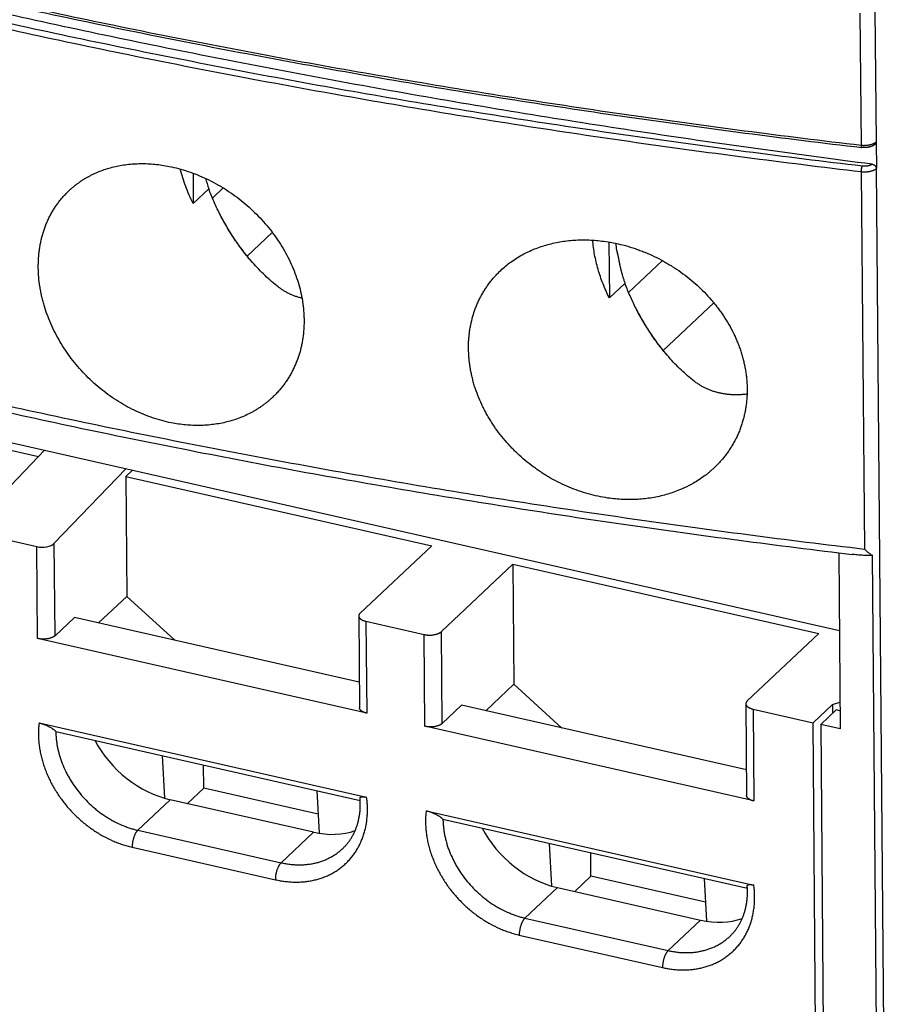
# Model space of a CAD drawing. Units: millimetres. Extents: x 0 to 210, y 0 to 297.
# Drawn here: x 42 to 57, y 104 to 121 of the extents above; entities that cross this region are included whole.
import ezdxf

# ---------------------------------------------------------------- set-up
doc = ezdxf.new("R2010")
doc.units = ezdxf.units.MM
doc.header["$LTSCALE"] = 19.36
doc.layers.get('0').update_dxf_attribs({"linetype": 'CONTINUOUS'})
doc.layers.add('09_CONGE', color=7, linetype='CONTINUOUS')
doc.layers.add('10_CHAMPFREIN', color=7, linetype='CONTINUOUS')

msp = doc.modelspace()

# ---------------------------------------------------------------- linework, layer by layer
at = {"color": 7, "linetype": 'Continuous'}
for p, q in [((44.723, 118.438), (44.727, 117.91)), ((45.66, 117.002), (46.096, 117.412)), ((51.931, 117.245), (51.939, 116.275)), ((30.14, 116.36), (55.924, 110.513)), ((52.872, 115.367), (53.748, 116.191)), ((36.85, 114.705), (42.045, 113.528)), ((43.559, 113.184), (43.672, 113.291)), ((43.559, 113.184), (43.576, 111.105)), ((43.559, 113.184), (48.859, 111.982)), ((50.268, 111.663), (50.285, 109.584)), ((50.268, 111.663), (55.568, 110.461)), ((43.576, 111.105), (43.088, 110.645)), ((43.576, 111.105), (44.408, 110.346)), ((50.285, 109.584), (49.797, 109.124)), ((50.285, 109.584), (51.117, 108.825)), ((55.602, 108.887), (55.871, 109.139)), ((55.935, 109.125), (55.871, 109.139)), ((55.938, 108.811), (55.602, 108.887)), ((44.187, 108.35), (44.228, 107.61)), ((44.91, 107.781), (44.907, 108.186)), ((44.628, 107.516), (44.91, 107.781)), ((46.893, 107.331), (44.91, 107.781)), ((46.871, 107.741), (46.911, 107.002)), ((46.811, 107.021), (44.328, 107.584)), ((50.896, 106.828), (50.937, 106.089)), ((51.619, 106.26), (51.616, 106.665)), ((51.337, 105.994), (51.619, 106.26)), ((53.602, 105.81), (51.619, 106.26)), ((53.58, 106.22), (53.62, 105.48)), ((51.037, 106.062), (53.52, 105.5))]:
    msp.add_line(p, q, dxfattribs=at)
for centre, start_param, end_param in [((44.255, 108.919), 1.106625, 2.218143), ((46.737, 108.356), 2.218143, 2.765303), ((50.964, 107.397), 1.106625, 2.218143), ((53.446, 106.834), 2.218143, 2.765303)]:
    msp.add_ellipse(centre, major_axis=(-1.168, 1.06), ratio=0.74656, start_param=start_param, end_param=end_param, dxfattribs=at)
for points, start_tangent, end_tangent in [([(42.574, 118.133), (42.614, 118.17), (42.655, 118.205), (42.698, 118.239), (42.742, 118.272), (42.787, 118.303), (42.833, 118.332), (42.88, 118.36), (42.929, 118.387), (42.978, 118.412), (43.028, 118.436), (43.132, 118.479), (43.239, 118.516), (43.349, 118.546), (43.463, 118.57), (43.578, 118.587), (43.697, 118.598), (43.817, 118.603), (43.938, 118.601), (44.061, 118.592), (44.185, 118.577), (44.309, 118.555)], (0.728195, 0.68537), (0.980788, -0.195078)), ([(44.309, 118.555), (44.473, 118.517), (44.636, 118.468), (44.798, 118.409), (44.957, 118.339), (45.114, 118.259), (45.266, 118.17), (45.414, 118.071), (45.557, 117.964), (45.694, 117.848), (45.823, 117.725), (45.946, 117.595), (46.06, 117.459), (46.165, 117.316), (46.261, 117.169), (46.348, 117.018), (46.424, 116.863), (46.489, 116.706), (46.544, 116.546), (46.587, 116.385), (46.619, 116.224), (46.63, 116.144), (46.639, 116.064), (46.644, 115.984), (46.647, 115.904), (46.647, 115.826), (46.643, 115.747), (46.637, 115.67), (46.628, 115.593), (46.616, 115.517), (46.601, 115.442), (46.583, 115.369), (46.562, 115.296), (46.538, 115.225), (46.512, 115.155), (46.482, 115.087), (46.45, 115.02), (46.416, 114.955), (46.378, 114.892), (46.338, 114.83), (46.296, 114.771), (46.251, 114.713), (46.203, 114.658), (46.153, 114.604), (46.101, 114.553)], (0.980788, -0.195078), (-0.728195, -0.68537)), ([(44.727, 117.91), (44.657, 118.057), (44.597, 118.207), (44.545, 118.357), (44.503, 118.509)], (-0.452998, 0.891512), (-0.237896, 0.971291)), ([(44.346, 114.112), (44.183, 114.15), (44.02, 114.2), (43.859, 114.26), (43.701, 114.331), (43.546, 114.412), (43.395, 114.504), (43.248, 114.604), (43.108, 114.714), (42.973, 114.831), (42.846, 114.957), (42.726, 115.089), (42.614, 115.228), (42.511, 115.372), (42.417, 115.522), (42.333, 115.675), (42.259, 115.832), (42.195, 115.991), (42.142, 116.152), (42.12, 116.233), (42.1, 116.314), (42.084, 116.395), (42.07, 116.475), (42.05, 116.636), (42.042, 116.796), (42.043, 116.875), (42.046, 116.953), (42.052, 117.03), (42.061, 117.106), (42.073, 117.182), (42.087, 117.256), (42.105, 117.329), (42.125, 117.401), (42.148, 117.472), (42.174, 117.541), (42.202, 117.608), (42.233, 117.674), (42.267, 117.738), (42.303, 117.801), (42.342, 117.861), (42.384, 117.92), (42.428, 117.976), (42.474, 118.031), (42.523, 118.083), (42.574, 118.133)], (-0.980788, 0.195078), (0.728195, 0.68537)), ([(50.056, 116.752), (50.141, 116.828), (50.233, 116.898), (50.328, 116.963), (50.429, 117.023), (50.534, 117.076), (50.643, 117.124), (50.755, 117.165), (50.871, 117.2), (50.989, 117.229), (51.111, 117.252), (51.235, 117.268), (51.36, 117.278), (51.488, 117.282), (51.616, 117.279), (51.745, 117.269), (51.875, 117.253)], (0.728195, 0.68537), (0.989474, -0.144708)), ([(51.939, 116.275), (51.88, 116.397), (51.828, 116.521), (51.782, 116.646), (51.742, 116.772), (51.709, 116.899), (51.683, 117.025), (51.663, 117.151), (51.651, 117.277)], (-0.452998, 0.891512), (-0.073056, 0.997328)), ([(51.875, 117.253), (52.046, 117.223), (52.216, 117.182), (52.385, 117.13), (52.468, 117.1), (52.551, 117.068), (52.715, 116.996), (52.874, 116.914), (52.952, 116.869), (53.029, 116.823), (53.178, 116.722), (53.321, 116.614), (53.457, 116.497), (53.585, 116.373), (53.705, 116.243), (53.761, 116.175), (53.816, 116.106), (53.868, 116.035), (53.917, 115.963), (54.008, 115.816), (54.089, 115.664), (54.125, 115.587), (54.158, 115.509), (54.188, 115.431), (54.216, 115.352), (54.24, 115.272), (54.261, 115.192), (54.28, 115.112), (54.295, 115.032), (54.307, 114.952), (54.317, 114.872), (54.323, 114.792), (54.325, 114.712), (54.325, 114.633), (54.322, 114.554), (54.315, 114.476), (54.306, 114.398), (54.293, 114.321), (54.277, 114.245), (54.258, 114.171), (54.236, 114.097), (54.211, 114.024), (54.184, 113.953), (54.153, 113.883), (54.119, 113.815), (54.083, 113.748), (54.043, 113.683), (54.001, 113.619), (53.957, 113.558), (53.909, 113.498), (53.86, 113.44), (53.807, 113.385), (53.753, 113.331)], (0.989474, -0.144708), (-0.728195, -0.68537)), ([(51.913, 112.81), (51.742, 112.841), (51.573, 112.882), (51.405, 112.935), (51.24, 112.998), (51.078, 113.072), (50.92, 113.155), (50.843, 113.201), (50.767, 113.249), (50.693, 113.299), (50.62, 113.351), (50.479, 113.462), (50.345, 113.581), (50.281, 113.644), (50.219, 113.708), (50.102, 113.841), (49.993, 113.981), (49.894, 114.126), (49.849, 114.2), (49.806, 114.275), (49.765, 114.352), (49.727, 114.429), (49.66, 114.585), (49.604, 114.744), (49.58, 114.824), (49.56, 114.905), (49.542, 114.985), (49.527, 115.065), (49.515, 115.146), (49.506, 115.226), (49.501, 115.306), (49.498, 115.386), (49.498, 115.465), (49.501, 115.544), (49.508, 115.621), (49.517, 115.699), (49.529, 115.775), (49.545, 115.85), (49.563, 115.924), (49.584, 115.997), (49.608, 116.069), (49.635, 116.14), (49.665, 116.209), (49.698, 116.276), (49.734, 116.342), (49.772, 116.406), (49.813, 116.469), (49.856, 116.529), (49.902, 116.588), (49.951, 116.645), (50.002, 116.699), (50.056, 116.752)], (-0.989474, 0.144708), (0.728195, 0.68537)), ([(46.101, 114.553), (46.06, 114.516), (46.018, 114.479), (45.974, 114.445), (45.929, 114.411), (45.884, 114.379), (45.836, 114.349), (45.788, 114.32), (45.739, 114.292), (45.638, 114.242), (45.532, 114.197), (45.424, 114.159), (45.312, 114.128), (45.197, 114.102), (45.08, 114.084), (44.961, 114.072), (44.84, 114.066), (44.718, 114.068), (44.595, 114.076), (44.471, 114.091), (44.346, 114.112)], (-0.728195, -0.68537), (-0.980788, 0.195078)), ([(53.753, 113.331), (53.71, 113.292), (53.665, 113.253), (53.619, 113.217), (53.572, 113.181), (53.474, 113.114), (53.372, 113.053), (53.319, 113.025), (53.266, 112.998), (53.211, 112.973), (53.155, 112.949), (53.041, 112.906), (52.924, 112.869), (52.804, 112.839), (52.681, 112.815), (52.557, 112.798), (52.43, 112.787), (52.302, 112.783), (52.173, 112.785), (52.043, 112.794), (51.913, 112.81)], (-0.728195, -0.68537), (-0.989474, 0.144708))]:
    msp.add_spline(points, degree=3, dxfattribs=dict(at, start_tangent=start_tangent, end_tangent=end_tangent))
at = {"layer": '09_CONGE', "color": 9, "linetype": 'Continuous'}
for p, q in [((56.54, 121.267), (56.559, 118.979)), ((56.281, 121.21), (56.3, 118.922)), ((56.559, 118.979), (56.561, 118.98)), ((56.304, 118.458), (56.359, 111.926)), ((56.565, 118.516), (56.563, 118.514)), ((56.563, 118.514), (56.911, 77.132)), ((42.03, 110.376), (42.017, 111.968)), ((42.332, 110.425), (42.319, 112.027)), ((47.719, 110.675), (47.733, 109.083)), ((48.739, 108.855), (48.726, 110.446)), ((49.041, 108.904), (49.028, 110.495)), ((54.428, 109.153), (54.442, 107.562)), ((44.328, 107.584), (43.767, 107.055)), ((43.767, 107.055), (46.249, 106.492)), ((46.811, 107.021), (46.249, 106.492)), ((43.668, 106.761), (46.15, 106.198)), ((50.476, 105.534), (51.037, 106.062)), ((50.476, 105.534), (52.958, 104.971)), ((52.958, 104.971), (53.52, 105.5)), ((50.377, 105.24), (52.859, 104.677))]:
    msp.add_line(p, q, dxfattribs=at)
at = {"layer": '09_CONGE', "color": 7, "linetype": 'Continuous'}
for p, q in [((56.544, 118.939), (56.544, 118.94)), ((56.561, 118.98), (56.565, 118.516)), ((42.149, 113.636), (40.91, 112.346)), ((43.558, 113.317), (42.319, 112.027)), ((41.011, 112.196), (42.017, 111.968)), ((48.859, 111.982), (47.619, 110.815)), ((55.912, 111.861), (55.938, 108.811)), ((55.912, 111.861), (56.143, 111.834)), ((56.492, 111.818), (56.727, 83.789)), ((49.028, 110.495), (50.268, 111.663)), ((42.332, 110.425), (42.667, 110.741)), ((47.595, 110.767), (47.608, 109.176)), ((47.719, 110.675), (48.726, 110.446)), ((47.733, 109.083), (42.03, 110.376)), ((55.568, 110.461), (54.328, 109.294)), ((49.041, 108.904), (49.376, 109.219)), ((54.304, 109.246), (54.317, 107.654)), ((54.428, 109.153), (55.468, 108.917)), ((42.055, 108.914), (47.732, 107.627)), ((54.442, 107.562), (48.739, 108.855)), ((42.346, 108.767), (47.621, 107.571)), ((48.764, 107.393), (54.441, 106.105)), ((49.055, 107.246), (54.33, 106.05))]:
    msp.add_line(p, q, dxfattribs=at)
for centre in [(46.213, 107.504), (52.922, 105.983)]:
    msp.add_arc(centre, 1.409, 2.7053, 4.3047, dxfattribs=at)
msp.add_ellipse((42.117, 112.072), major_axis=(0.225, 0.008), ratio=0.506171, start_param=-2.051652, end_param=-0.480855, dxfattribs=at)
at = {"layer": '09_CONGE', "color": 9, "linetype": 'Continuous'}
for points, start_tangent, end_tangent in [([(26.498, 125.68), (27.326, 125.386), (28.162, 125.096), (29.006, 124.811), (29.858, 124.531), (30.718, 124.257), (31.585, 123.987), (32.459, 123.723), (33.341, 123.464), (34.23, 123.21), (35.126, 122.962), (36.029, 122.719), (36.938, 122.482), (38.776, 122.023), (40.64, 121.587), (42.527, 121.173), (44.437, 120.781), (46.368, 120.413), (48.319, 120.067), (50.289, 119.746), (52.277, 119.447), (54.281, 119.173), (56.3, 118.922)], (0.940618, -0.339466), (0.993145, -0.116885)), ([(56.304, 118.458), (54.285, 118.709), (52.281, 118.983), (50.293, 119.281), (48.323, 119.603), (46.372, 119.949), (44.441, 120.317), (42.531, 120.708), (40.644, 121.122), (38.78, 121.559), (36.942, 122.017), (36.033, 122.255), (35.13, 122.498), (34.234, 122.746), (33.345, 123), (32.463, 123.259), (31.589, 123.523), (30.722, 123.792), (29.862, 124.067), (29.01, 124.347), (28.166, 124.632), (27.33, 124.921), (26.502, 125.216)], (-0.993145, 0.116885), (-0.940618, 0.339466)), ([(56.323, 118.558), (54.306, 118.809), (52.303, 119.083), (50.318, 119.381), (48.349, 119.702), (46.4, 120.047), (44.47, 120.416), (42.562, 120.807), (40.677, 121.22), (38.815, 121.656), (36.978, 122.114), (36.07, 122.352), (35.168, 122.594), (34.273, 122.843), (33.385, 123.096), (32.504, 123.355), (31.63, 123.619), (30.764, 123.888), (29.905, 124.162), (29.054, 124.442), (28.211, 124.726), (27.375, 125.016), (26.548, 125.31)], (-0.993145, 0.116885), (-0.940618, 0.339466)), ([(56.3, 118.922), (56.319, 118.921), (56.338, 118.919), (56.357, 118.919), (56.376, 118.92), (56.396, 118.921), (56.414, 118.923), (56.433, 118.926), (56.451, 118.929), (56.468, 118.933), (56.484, 118.938), (56.5, 118.944), (56.514, 118.95), (56.527, 118.956), (56.539, 118.963), (56.55, 118.971), (56.559, 118.979)], (0.993145, -0.116885), (0.728195, 0.68537)), ([(56.3, 118.922), (56.3, 118.917), (56.301, 118.911), (56.301, 118.906), (56.301, 118.903), (56.302, 118.901), (56.302, 118.898), (56.303, 118.895), (56.303, 118.893), (56.304, 118.89), (56.305, 118.889), (56.305, 118.887), (56.306, 118.886), (56.307, 118.885), (56.307, 118.884), (56.308, 118.883), (56.309, 118.882), (56.31, 118.882), (56.311, 118.882)], (0.008404, -0.999965), (0.993177, -0.116617)), ([(56.559, 118.979), (56.559, 118.973), (56.558, 118.967), (56.557, 118.962), (56.555, 118.957), (56.553, 118.952), (56.55, 118.947), (56.547, 118.943), (56.544, 118.939)], (0.008402, -0.999965), (-0.728195, -0.68537)), ([(26.557, 118.684), (27.385, 118.389), (28.221, 118.099), (29.065, 117.814), (29.917, 117.535), (30.777, 117.26), (31.644, 116.991), (32.518, 116.726), (33.4, 116.467), (34.289, 116.214), (35.185, 115.966), (36.087, 115.723), (36.997, 115.485), (38.835, 115.026), (40.699, 114.59), (42.586, 114.176), (44.496, 113.785), (46.427, 113.416), (48.378, 113.071), (50.348, 112.749), (52.336, 112.451), (54.34, 112.176), (56.359, 111.926)], (0.940618, -0.339466), (0.993145, -0.116885)), ([(56.304, 118.458), (56.304, 118.465), (56.304, 118.472), (56.305, 118.479), (56.305, 118.486), (56.306, 118.493), (56.307, 118.501), (56.308, 118.508), (56.309, 118.515), (56.311, 118.522), (56.312, 118.528), (56.314, 118.535), (56.316, 118.54), (56.317, 118.546), (56.319, 118.551), (56.321, 118.555), (56.323, 118.558)], (-0.008402, 0.999965), (0.493672, 0.869648)), ([(56.491, 118.592), (56.484, 118.587), (56.477, 118.583), (56.469, 118.578), (56.46, 118.574), (56.451, 118.571), (56.44, 118.567), (56.43, 118.564), (56.419, 118.562), (56.407, 118.56), (56.395, 118.558), (56.383, 118.557), (56.371, 118.557), (56.359, 118.556), (56.347, 118.557), (56.335, 118.557), (56.323, 118.558)], (-0.777599, -0.628761), (-0.993145, 0.116885)), ([(56.542, 118.567), (56.551, 118.555), (56.558, 118.542), (56.56, 118.535), (56.562, 118.528), (56.563, 118.521), (56.563, 118.514)], (0.656006, -0.754755), (0.008402, -0.999965)), ([(56.563, 118.514), (56.554, 118.506), (56.543, 118.499), (56.531, 118.492), (56.518, 118.485), (56.503, 118.479), (56.488, 118.474), (56.472, 118.469), (56.454, 118.465), (56.437, 118.461), (56.418, 118.459), (56.399, 118.457), (56.38, 118.455), (56.361, 118.455), (56.342, 118.455), (56.323, 118.456), (56.304, 118.458)], (-0.728195, -0.68537), (-0.993145, 0.116885)), ([(42.055, 108.914), (42.047, 108.832), (42.044, 108.749), (42.046, 108.664), (42.051, 108.579), (42.062, 108.493), (42.077, 108.407), (42.096, 108.32), (42.119, 108.234), (42.147, 108.147), (42.18, 108.062), (42.216, 107.977), (42.256, 107.894), (42.3, 107.811), (42.349, 107.73), (42.4, 107.651), (42.456, 107.574), (42.514, 107.499), (42.576, 107.427), (42.709, 107.29), (42.779, 107.225), (42.852, 107.164), (43.004, 107.053), (43.083, 107.002), (43.164, 106.955), (43.329, 106.874), (43.413, 106.839), (43.497, 106.809), (43.582, 106.783), (43.668, 106.761)], (-0.121683, -0.992569), (0.975239, -0.221153)), ([(42.346, 108.767), (42.348, 108.698), (42.354, 108.629), (42.363, 108.559), (42.375, 108.489), (42.391, 108.419), (42.41, 108.349), (42.432, 108.279), (42.458, 108.21), (42.518, 108.073), (42.552, 108.006), (42.59, 107.94), (42.673, 107.811), (42.767, 107.689), (42.87, 107.574), (42.982, 107.467), (43.041, 107.417), (43.101, 107.37), (43.227, 107.283), (43.291, 107.244), (43.357, 107.208), (43.491, 107.144), (43.56, 107.117), (43.628, 107.093), (43.697, 107.072), (43.767, 107.055)], (0.008402, -0.999965), (0.975239, -0.221153)), ([(46.15, 106.198), (46.235, 106.181), (46.32, 106.169), (46.405, 106.161), (46.489, 106.157), (46.571, 106.158), (46.653, 106.164), (46.733, 106.174), (46.811, 106.189), (46.888, 106.209), (46.962, 106.232), (47.034, 106.26), (47.104, 106.293), (47.171, 106.329), (47.235, 106.37), (47.295, 106.415), (47.353, 106.464), (47.407, 106.516), (47.458, 106.572), (47.505, 106.631), (47.548, 106.694), (47.587, 106.759), (47.622, 106.828), (47.653, 106.899), (47.679, 106.973), (47.702, 107.049), (47.72, 107.127), (47.733, 107.207), (47.742, 107.289), (47.746, 107.372), (47.746, 107.456), (47.742, 107.541), (47.732, 107.627)], (0.975239, -0.221153), (-0.130903, 0.991395)), ([(48.764, 107.393), (48.756, 107.311), (48.753, 107.227), (48.754, 107.143), (48.76, 107.058), (48.771, 106.972), (48.785, 106.885), (48.805, 106.799), (48.828, 106.712), (48.856, 106.626), (48.888, 106.541), (48.925, 106.456), (48.965, 106.372), (49.009, 106.29), (49.057, 106.209), (49.109, 106.13), (49.164, 106.053), (49.223, 105.978), (49.285, 105.905), (49.418, 105.768), (49.488, 105.704), (49.561, 105.643), (49.713, 105.531), (49.792, 105.481), (49.872, 105.434), (50.037, 105.352), (50.121, 105.318), (50.206, 105.288), (50.291, 105.262), (50.377, 105.24)], (-0.121683, -0.992569), (0.975239, -0.221153)), ([(49.055, 107.246), (49.057, 107.177), (49.063, 107.108), (49.072, 107.038), (49.084, 106.968), (49.1, 106.898), (49.119, 106.828), (49.141, 106.758), (49.167, 106.689), (49.227, 106.552), (49.261, 106.484), (49.299, 106.418), (49.382, 106.29), (49.476, 106.167), (49.579, 106.052), (49.691, 105.946), (49.75, 105.896), (49.81, 105.849), (49.935, 105.762), (50, 105.723), (50.066, 105.686), (50.2, 105.623), (50.269, 105.596), (50.337, 105.572), (50.406, 105.551), (50.476, 105.534)], (0.008402, -0.999965), (0.975239, -0.221153)), ([(43.767, 107.055), (43.762, 107.05), (43.757, 107.045), (43.752, 107.039), (43.747, 107.033), (43.742, 107.026), (43.737, 107.019), (43.733, 107.011), (43.728, 107.004), (43.719, 106.987), (43.711, 106.969), (43.703, 106.95), (43.696, 106.93), (43.689, 106.909), (43.684, 106.888), (43.679, 106.866), (43.675, 106.845), (43.672, 106.823), (43.669, 106.802), (43.668, 106.781), (43.668, 106.761)], (-0.728195, -0.68537), (0.008402, -0.999965)), ([(46.249, 106.492), (46.325, 106.477), (46.401, 106.466), (46.476, 106.459), (46.551, 106.456), (46.624, 106.457), (46.697, 106.463), (46.768, 106.473), (46.838, 106.486), (46.906, 106.504), (46.972, 106.526), (47.036, 106.552), (47.097, 106.582), (47.156, 106.615), (47.213, 106.653), (47.266, 106.694), (47.317, 106.738)], (0.975239, -0.221153), (0.728195, 0.68537)), ([(46.249, 106.492), (46.244, 106.487), (46.239, 106.482), (46.234, 106.476), (46.229, 106.47), (46.224, 106.463), (46.22, 106.456), (46.215, 106.449), (46.211, 106.441), (46.202, 106.424), (46.193, 106.406), (46.185, 106.387), (46.178, 106.367), (46.172, 106.346), (46.166, 106.325), (46.161, 106.303), (46.157, 106.282), (46.154, 106.26), (46.152, 106.239), (46.15, 106.218), (46.15, 106.198)], (-0.728195, -0.68537), (0.008402, -0.999965)), ([(52.859, 104.677), (52.944, 104.66), (53.029, 104.647), (53.114, 104.639), (53.197, 104.636), (53.28, 104.637), (53.362, 104.643), (53.442, 104.653), (53.52, 104.668), (53.597, 104.687), (53.671, 104.711), (53.743, 104.739), (53.813, 104.771), (53.88, 104.808), (53.944, 104.849), (54.004, 104.894), (54.062, 104.942), (54.116, 104.994), (54.167, 105.05), (54.214, 105.11), (54.257, 105.172), (54.296, 105.238), (54.331, 105.306), (54.362, 105.378), (54.388, 105.451), (54.411, 105.527), (54.428, 105.606), (54.442, 105.686), (54.451, 105.767), (54.455, 105.85), (54.455, 105.934), (54.451, 106.02), (54.441, 106.105)], (0.975239, -0.221153), (-0.130903, 0.991395)), ([(50.476, 105.534), (50.471, 105.529), (50.466, 105.523), (50.461, 105.518), (50.456, 105.511), (50.451, 105.505), (50.446, 105.498), (50.442, 105.49), (50.437, 105.482), (50.428, 105.466), (50.42, 105.448), (50.412, 105.428), (50.405, 105.408), (50.398, 105.388), (50.393, 105.367), (50.388, 105.345), (50.384, 105.323), (50.38, 105.302), (50.378, 105.281), (50.377, 105.26), (50.377, 105.24)], (-0.728195, -0.68537), (0.008402, -0.999965)), ([(52.958, 104.971), (53.034, 104.955), (53.11, 104.944), (53.185, 104.937), (53.26, 104.935), (53.333, 104.936), (53.406, 104.941), (53.477, 104.951), (53.547, 104.965), (53.615, 104.983), (53.681, 105.005), (53.745, 105.031), (53.806, 105.06), (53.865, 105.094), (53.922, 105.131), (53.975, 105.172), (54.026, 105.216)], (0.975239, -0.221153), (0.728195, 0.68537)), ([(52.958, 104.971), (52.953, 104.966), (52.948, 104.96), (52.943, 104.955), (52.938, 104.948), (52.933, 104.942), (52.929, 104.935), (52.924, 104.927), (52.919, 104.919), (52.911, 104.903), (52.902, 104.885), (52.894, 104.866), (52.887, 104.846), (52.881, 104.825), (52.875, 104.804), (52.87, 104.782), (52.866, 104.76), (52.863, 104.739), (52.861, 104.718), (52.859, 104.697), (52.859, 104.677)], (-0.728195, -0.68537), (0.008402, -0.999965))]:
    msp.add_spline(points, degree=3, dxfattribs=dict(at, start_tangent=start_tangent, end_tangent=end_tangent))
at = {"layer": '09_CONGE', "color": 7, "linetype": 'Continuous'}
for points, start_tangent, end_tangent in [([(26.519, 125.638), (27.347, 125.343), (28.183, 125.053), (29.027, 124.768), (29.878, 124.489), (30.738, 124.214), (31.604, 123.945), (32.479, 123.681), (33.36, 123.422), (34.249, 123.168), (35.144, 122.92), (36.047, 122.677), (36.956, 122.44), (38.794, 121.981), (40.657, 121.545), (42.543, 121.131), (44.452, 120.74), (46.383, 120.372), (48.333, 120.026), (50.302, 119.705), (52.289, 119.407), (54.293, 119.132), (56.311, 118.882)], (0.940618, -0.339466), (0.993145, -0.116885)), ([(56.491, 118.592), (54.473, 118.862), (52.47, 119.154), (50.482, 119.467), (48.511, 119.801), (46.557, 120.156), (44.622, 120.532), (42.706, 120.929), (40.811, 121.346), (38.937, 121.784), (37.086, 122.241), (35.258, 122.719), (33.454, 123.215), (31.676, 123.731), (29.924, 124.266), (28.199, 124.82), (26.503, 125.392)], (-0.991897, 0.127048), (-0.945172, 0.326572)), ([(56.544, 118.939), (56.533, 118.93), (56.522, 118.922), (56.51, 118.915), (56.497, 118.908), (56.484, 118.902), (56.47, 118.897), (56.455, 118.892), (56.44, 118.889), (56.425, 118.885), (56.409, 118.883), (56.393, 118.881), (56.376, 118.88), (56.36, 118.879), (56.343, 118.879), (56.327, 118.88), (56.311, 118.882)], (-0.728195, -0.68537), (-0.993145, 0.116885)), ([(56.561, 118.98), (56.561, 118.975), (56.56, 118.969), (56.559, 118.963), (56.557, 118.958), (56.555, 118.953), (56.552, 118.948), (56.548, 118.944), (56.544, 118.94)], (0.008402, -0.999965), (-0.728194, -0.685371)), ([(56.491, 118.592), (56.505, 118.589), (56.518, 118.584), (56.531, 118.577), (56.542, 118.567)], (0.991897, -0.127048), (0.716163, -0.697933)), ([(56.542, 118.567), (56.547, 118.562), (56.552, 118.556), (56.556, 118.55), (56.559, 118.543), (56.562, 118.537), (56.564, 118.53), (56.565, 118.523), (56.565, 118.516)], (0.716163, -0.697933), (0.008402, -0.999965)), ([(26.753, 118.508), (28.385, 117.936), (30.048, 117.384), (31.74, 116.852), (33.46, 116.34), (35.207, 115.849), (36.981, 115.377), (38.78, 114.927), (40.603, 114.499), (42.449, 114.091), (44.316, 113.706), (46.204, 113.342), (48.112, 113.001), (50.038, 112.682), (51.98, 112.385), (53.939, 112.112), (55.912, 111.861)], (0.941084, -0.338172), (0.992794, -0.119834)), ([(56.359, 111.926), (56.375, 111.91), (56.391, 111.895), (56.408, 111.88), (56.424, 111.866), (56.441, 111.852), (56.458, 111.84), (56.475, 111.828), (56.492, 111.818)], (0.698805, -0.715312), (0.856649, -0.5159)), ([(56.492, 111.818), (56.47, 111.816), (56.449, 111.816), (56.428, 111.815), (56.406, 111.815), (56.384, 111.815), (56.363, 111.816), (56.319, 111.818), (56.275, 111.821), (56.231, 111.824), (56.187, 111.829), (56.143, 111.834)], (-0.99747, -0.071088), (-0.992965, 0.118408)), ([(47.619, 110.815), (47.613, 110.809), (47.608, 110.804), (47.604, 110.798), (47.601, 110.792), (47.598, 110.786), (47.596, 110.78), (47.595, 110.773), (47.595, 110.767)], (-0.728195, -0.68537), (0.008402, -0.999965)), ([(47.595, 110.767), (47.595, 110.764), (47.596, 110.76), (47.596, 110.757), (47.597, 110.753), (47.6, 110.746), (47.604, 110.739), (47.609, 110.732), (47.614, 110.725), (47.621, 110.719), (47.629, 110.713), (47.638, 110.707), (47.647, 110.701), (47.657, 110.696), (47.668, 110.691), (47.68, 110.686), (47.693, 110.682), (47.706, 110.678), (47.719, 110.675)], (0.008402, -0.999965), (0.975239, -0.221153)), ([(42.332, 110.425), (42.327, 110.421), (42.321, 110.416), (42.315, 110.412), (42.309, 110.408), (42.302, 110.403), (42.294, 110.4), (42.286, 110.396), (42.278, 110.392), (42.261, 110.386), (42.242, 110.38), (42.223, 110.375), (42.202, 110.372), (42.181, 110.369), (42.159, 110.367), (42.137, 110.366), (42.115, 110.366), (42.093, 110.367), (42.071, 110.369), (42.05, 110.372), (42.03, 110.376)], (-0.728195, -0.68537), (-0.975239, 0.221153)), ([(48.726, 110.446), (48.746, 110.442), (48.767, 110.439), (48.789, 110.437), (48.81, 110.436), (48.833, 110.436), (48.855, 110.437), (48.876, 110.439), (48.898, 110.442), (48.918, 110.446), (48.938, 110.45), (48.956, 110.456), (48.974, 110.463), (48.982, 110.466), (48.99, 110.47), (48.997, 110.474), (49.004, 110.478), (49.011, 110.482), (49.017, 110.486), (49.022, 110.491), (49.028, 110.495)], (0.975239, -0.221153), (0.728195, 0.68537)), ([(47.733, 109.083), (47.719, 109.086), (47.706, 109.09), (47.694, 109.094), (47.682, 109.099), (47.671, 109.104), (47.66, 109.109), (47.651, 109.115), (47.642, 109.121), (47.635, 109.127), (47.628, 109.134), (47.622, 109.14), (47.617, 109.147), (47.613, 109.154), (47.611, 109.161), (47.61, 109.165), (47.609, 109.168), (47.609, 109.172), (47.608, 109.176)], (-0.975239, 0.221153), (-0.008402, 0.999965)), ([(54.328, 109.294), (54.322, 109.288), (54.317, 109.282), (54.313, 109.276), (54.31, 109.27), (54.307, 109.264), (54.305, 109.258), (54.304, 109.252), (54.304, 109.246)], (-0.728195, -0.68537), (0.008402, -0.999965)), ([(54.304, 109.246), (54.304, 109.242), (54.305, 109.239), (54.305, 109.235), (54.306, 109.232), (54.309, 109.224), (54.313, 109.217), (54.317, 109.211), (54.323, 109.204), (54.33, 109.197), (54.338, 109.191), (54.346, 109.185), (54.356, 109.18), (54.366, 109.174), (54.377, 109.169), (54.389, 109.165), (54.402, 109.16), (54.415, 109.157), (54.428, 109.153)], (0.008402, -0.999965), (0.975239, -0.221153)), ([(42.055, 108.914), (42.079, 108.908), (42.104, 108.901), (42.129, 108.893), (42.154, 108.883), (42.177, 108.874), (42.199, 108.864), (42.22, 108.854), (42.239, 108.843), (42.257, 108.833), (42.274, 108.823), (42.289, 108.813), (42.303, 108.804), (42.315, 108.794), (42.327, 108.785), (42.337, 108.776), (42.346, 108.767)], (0.975239, -0.221153), (0.699998, -0.714145)), ([(49.041, 108.904), (49.036, 108.899), (49.03, 108.895), (49.024, 108.89), (49.018, 108.886), (49.011, 108.882), (49.003, 108.878), (48.995, 108.875), (48.987, 108.871), (48.97, 108.865), (48.951, 108.859), (48.932, 108.854), (48.911, 108.85), (48.89, 108.847), (48.868, 108.845), (48.846, 108.844), (48.824, 108.844), (48.802, 108.846), (48.78, 108.848), (48.759, 108.851), (48.739, 108.855)], (-0.728195, -0.68537), (-0.975239, 0.221153)), ([(47.618, 107.61), (47.618, 107.614), (47.619, 107.616), (47.619, 107.618), (47.62, 107.62), (47.621, 107.622), (47.622, 107.623), (47.623, 107.625), (47.625, 107.626), (47.626, 107.628), (47.628, 107.629), (47.631, 107.63), (47.633, 107.631), (47.636, 107.632), (47.639, 107.633), (47.642, 107.634), (47.646, 107.635), (47.649, 107.635), (47.654, 107.636), (47.658, 107.636), (47.663, 107.636), (47.668, 107.636), (47.673, 107.636), (47.679, 107.635), (47.691, 107.634), (47.704, 107.632), (47.718, 107.63), (47.732, 107.627)], (-0.074981, 0.997185), (0.975239, -0.221153)), ([(54.442, 107.562), (54.428, 107.565), (54.415, 107.569), (54.403, 107.573), (54.391, 107.578), (54.38, 107.583), (54.369, 107.588), (54.36, 107.594), (54.351, 107.6), (54.343, 107.606), (54.337, 107.612), (54.331, 107.619), (54.326, 107.626), (54.322, 107.633), (54.32, 107.64), (54.319, 107.644), (54.318, 107.647), (54.317, 107.651), (54.317, 107.654)], (-0.975239, 0.221153), (-0.008402, 0.999965)), ([(47.317, 106.738), (47.354, 106.775), (47.39, 106.815), (47.423, 106.857), (47.454, 106.901), (47.482, 106.948), (47.508, 106.996), (47.532, 107.046), (47.552, 107.098), (47.571, 107.152), (47.586, 107.208), (47.599, 107.265), (47.609, 107.324), (47.617, 107.384), (47.621, 107.445), (47.622, 107.508), (47.621, 107.571)], (0.728195, 0.68537), (-0.047173, 0.998887)), ([(48.764, 107.393), (48.788, 107.387), (48.813, 107.38), (48.838, 107.371), (48.863, 107.362), (48.886, 107.352), (48.908, 107.342), (48.929, 107.332), (48.948, 107.322), (48.966, 107.312), (48.983, 107.302), (48.998, 107.292), (49.012, 107.282), (49.024, 107.273), (49.036, 107.264), (49.046, 107.255), (49.055, 107.246)], (0.975239, -0.221153), (0.699998, -0.714145)), ([(54.327, 106.089), (54.327, 106.093), (54.328, 106.095), (54.328, 106.097), (54.329, 106.098), (54.33, 106.1), (54.331, 106.102), (54.332, 106.103), (54.334, 106.105), (54.335, 106.106), (54.337, 106.108), (54.339, 106.109), (54.342, 106.11), (54.345, 106.111), (54.348, 106.112), (54.351, 106.113), (54.355, 106.113), (54.358, 106.114), (54.363, 106.114), (54.367, 106.115), (54.372, 106.115), (54.377, 106.115), (54.382, 106.114), (54.388, 106.114), (54.4, 106.113), (54.413, 106.111), (54.427, 106.109), (54.441, 106.105)], (-0.074981, 0.997185), (0.975239, -0.221153)), ([(54.026, 105.216), (54.063, 105.254), (54.099, 105.294), (54.132, 105.336), (54.163, 105.38), (54.191, 105.426), (54.217, 105.475), (54.24, 105.525), (54.261, 105.577), (54.28, 105.631), (54.295, 105.686), (54.308, 105.744), (54.318, 105.802), (54.326, 105.862), (54.33, 105.924), (54.331, 105.986), (54.33, 106.05)], (0.728195, 0.68537), (-0.047173, 0.998887))]:
    msp.add_spline(points, degree=3, dxfattribs=dict(at, start_tangent=start_tangent, end_tangent=end_tangent))
at = {"layer": '10_CHAMPFREIN', "color": 7, "linetype": 'Continuous'}
for p, q in [((44.727, 117.91), (44.996, 118.164)), ((45.248, 118.181), (45.06, 118.005)), ((45.188, 117.73), (45.183, 117.739)), ((45.194, 117.718), (45.188, 117.73)), ((45.2, 117.707), (45.194, 117.718)), ((45.205, 117.696), (45.2, 117.707)), ((45.731, 116.916), (45.718, 116.931)), ((45.744, 116.901), (45.731, 116.916)), ((45.755, 116.889), (45.744, 116.901)), ((52.859, 116.922), (52.272, 116.369)), ((51.939, 116.275), (52.209, 116.528)), ((52.4, 116.094), (52.395, 116.103)), ((52.406, 116.083), (52.4, 116.094)), ((52.412, 116.072), (52.406, 116.083)), ((52.418, 116.061), (52.412, 116.072)), ((52.943, 115.28), (52.93, 115.295)), ((52.956, 115.265), (52.943, 115.28)), ((52.967, 115.253), (52.956, 115.265)), ((47.605, 109.621), (42.667, 110.741)), ((54.314, 108.1), (49.376, 109.219)), ((55.468, 108.917), (55.803, 109.233)), ((55.803, 109.233), (55.934, 109.274)), ((55.803, 109.233), (55.805, 109.077)), ((55.585, 94.991), (55.468, 108.917)), ((55.602, 108.887), (55.719, 94.96))]:
    msp.add_line(p, q, dxfattribs=at)
for points in [[(45.718, 116.931), (45.705, 116.946), (45.699, 116.954)], [(52.93, 115.295), (52.917, 115.311), (52.911, 115.319)]]:
    msp.add_lwpolyline(points, dxfattribs=at)
for centre, radius, start, end in [((47.579, 119.07), 2.737, 195.3007, 199.3275), ((53.743, 117.427), 1.71, 186.8546, 191.0222), ((56.38, 118.058), 4.421, 192.5089, 194.1024), ((53.635, 117.407), 1.6, 191.0588, 191.946), ((53.567, 117.392), 1.531, 191.925, 195.6003)]:
    msp.add_arc(centre, radius, start, end, dxfattribs=at)
for points, start_tangent, end_tangent in [([(45.183, 117.739), (45.132, 117.844), (45.084, 117.95), (45.038, 118.057), (44.996, 118.164)], (-0.451746, 0.892146), (-0.351679, 0.936121)), ([(45.755, 116.889), (45.673, 116.985), (45.594, 117.085), (45.517, 117.188), (45.444, 117.293), (45.374, 117.402), (45.307, 117.512), (45.243, 117.625), (45.183, 117.739)], (-0.660307, 0.750995), (-0.451746, 0.892146)), ([(45.699, 116.954), (45.629, 117.04), (45.562, 117.129), (45.497, 117.219), (45.434, 117.312), (45.373, 117.406), (45.315, 117.501), (45.205, 117.696)], (-0.63767, 0.77031), (-0.46677, 0.884379)), ([(46.198, 116.468), (46.083, 116.562), (45.971, 116.664), (45.861, 116.773), (45.755, 116.889)], (-0.789435, 0.613834), (-0.660307, 0.750995)), ([(52.092, 116.981), (52.104, 116.919), (52.116, 116.858), (52.129, 116.799), (52.143, 116.742), (52.158, 116.686), (52.174, 116.632), (52.191, 116.58), (52.209, 116.528)], (0.164064, -0.98645), (0.330643, -0.943756)), ([(52.395, 116.103), (52.344, 116.209), (52.296, 116.315), (52.25, 116.421), (52.209, 116.528)], (-0.451746, 0.892146), (-0.351679, 0.936121)), ([(46.611, 116.27), (46.555, 116.285), (46.5, 116.303), (46.446, 116.324), (46.394, 116.347), (46.343, 116.373), (46.293, 116.402), (46.245, 116.434), (46.198, 116.468)], (-0.970892, 0.239517), (-0.789436, 0.613833)), ([(52.967, 115.253), (52.885, 115.349), (52.806, 115.449), (52.729, 115.552), (52.656, 115.658), (52.586, 115.766), (52.519, 115.877), (52.455, 115.989), (52.395, 116.103)], (-0.660307, 0.750995), (-0.451746, 0.892146)), ([(52.911, 115.319), (52.841, 115.405), (52.774, 115.493), (52.709, 115.584), (52.646, 115.676), (52.585, 115.77), (52.527, 115.866), (52.418, 116.061)], (-0.63767, 0.77031), (-0.46677, 0.884379)), ([(53.41, 114.832), (53.295, 114.926), (53.183, 115.028), (53.073, 115.137), (52.967, 115.253)], (-0.789435, 0.613834), (-0.660307, 0.750995)), ([(54.324, 114.608), (54.258, 114.602), (54.192, 114.598), (54.128, 114.597), (54.065, 114.599), (54.003, 114.604), (53.943, 114.611), (53.884, 114.621), (53.826, 114.634), (53.769, 114.649), (53.714, 114.667), (53.66, 114.688), (53.607, 114.711), (53.556, 114.737), (53.506, 114.766), (53.457, 114.798), (53.41, 114.832)], (-0.99315, -0.11685), (-0.789436, 0.613833))]:
    msp.add_spline(points, degree=3, dxfattribs=dict(at, start_tangent=start_tangent, end_tangent=end_tangent))

doc.saveas('drawing.dxf')
